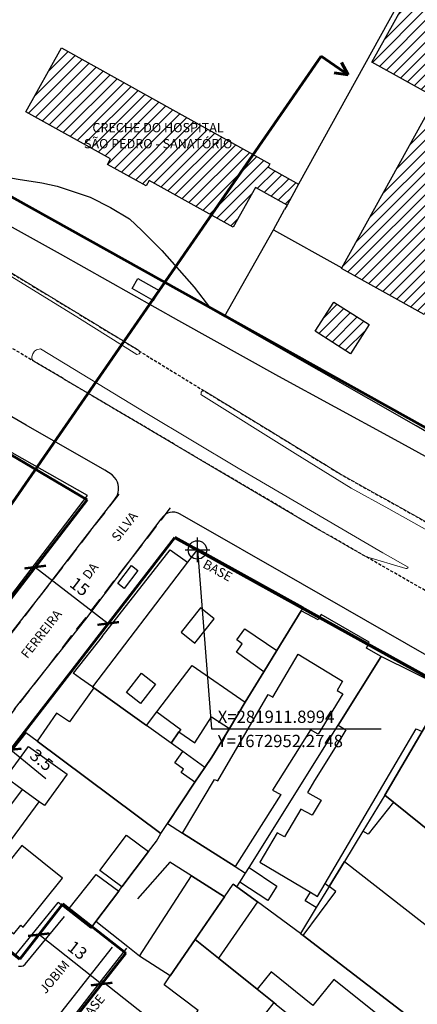
# Model space of a CAD drawing. Units: millimetres. Extents: x 280707 to 283131, y 1671572 to 1674348.
# Drawn here: x 281883 to 281948, y 1672878 to 1673038 of the extents above; entities that cross this region are included whole.
import ezdxf

# ---------------------------------------------------------------- set-up
doc = ezdxf.new("R2010")
doc.units = ezdxf.units.MM
doc.header["$MEASUREMENT"] = 0
doc.header["$PDMODE"] = 2
doc.header["$PDSIZE"] = 2
doc.linetypes.add('DASHED2', pattern=[0.375, 0.25, -0.125])
doc.linetypes.add('HIDDENX2', pattern=[0.75, 0.5, -0.25])
for name, color, linetype in [('_COORDENADAS_SIRGAS', 7, 'Continuous'), ('_cotas', 7, 'Continuous'), ('_meio fio', 7, 'DASHED2'), ('_textos', 7, 'Continuous'), ('Corredores_Onibus', 8, 'HIDDENX2'), ('Edificacoes', 2, 'Continuous'), ('Edificacoes_Notaveis', 2, 'Continuous'), ('Edificacoes_Notaveis_Hatch', 8, 'Continuous'), ('Edificacoes_Vazios', 2, 'Continuous'), ('Escola_Publica_Privada', 6, 'Continuous'), ('Muro_Grade', 8, 'Continuous'), ('Parada_Onibus', 231, 'Continuous'), ('Topon_de_Vias', 7, 'Continuous'), ('Topon_Escola_Publica_Privada', 7, 'Continuous')]:
    doc.layers.add(name, color=color, linetype=linetype)
for name, color, linetype, lineweight in [('_traçado por meio fio', 7, 'Continuous', 60), ('_traçado viário outros', 7, 'Continuous', 60), ('_traçado viário por coordenadas', 7, 'Continuous', 60), ('Pavimentacao_Asfaltica_Mfio', 10, 'Continuous', 30), ('Pavimentacao_Nao_Asfaltica_Mfio', 10, 'Continuous', 30), ('Separ_Fisico_Canteiro_Mureta', 10, 'Continuous', 15)]:
    doc.layers.add(name, color=color, linetype=linetype, lineweight=lineweight)
doc.styles.add('Arial', font='arial.ttf', dxfattribs={"height": 1.5})
doc.styles.get("Standard").update_dxf_attribs({"font": 'arial.ttf'})
doc.dimstyles.new('AEROS UPV', dxfattribs={"dimtxt": 2, "dimasz": 2.5, "dimexe": 1.25, "dimexo": 0.625, "dimtad": 1, "dimdsep": 46, "dimtxsty": 'Standard', "dimblk": 'ARCHTICK', "dimcen": 2.5, "dimadec": 0, "dimazin": 0, "dimtfac": 1, "dimtmove": 0, "dimatfit": 3, "dimfxl": 1, "dimtzin": 0, "dimarcsym": 0})

# ---------------------------------------------------------------- blocks, each defined once
blk = doc.blocks.new('_ArchTick')
at = {"color": 0, "linetype": 'Continuous', "const_width": 0.15}
blk.add_lwpolyline([(-0.5, -0.5), (0.5, 0.5)], dxfattribs=at)
blk = doc.blocks.new('*D701')
at = {"layer": '_cotas', "color": 0, "lineweight": -2, "transparency": 16777216}
for p, q in [((281885.7, 1672889.23), (281885.31, 1672888.74)), ((281896.31, 1672881.69), (281886.08, 1672889.72)), ((281895.92, 1672881.2), (281895.54, 1672880.71))]:
    blk.add_line(p, q, dxfattribs=at)
at = {"layer": 'Defpoints', "color": 0, "transparency": 16777216}
for p in [(281886.08, 1672889.72), (281886.08, 1672889.72), (281896.31, 1672881.69)]:
    blk.add_point(p, dxfattribs=at)
at = {"layer": '_cotas', "color": 0, "lineweight": -2, "transparency": 16777216, "xscale": 2.5, "yscale": 2.5, "zscale": 2.5}
for p, rotation in [((281886.08, 1672889.72), 141.8601984356969), ((281896.31, 1672881.69), 321.860198435697)]:
    blk.add_blockref('_ArchTick', p, dxfattribs=dict(at, rotation=rotation))
at = {"layer": '_cotas', "color": 0, "transparency": 16777216, "insert": (281892.21, 1672887), "char_height": 2, "attachment_point": 5, "rotation": 321.8602}
blk.add_mtext('13', dxfattribs=at)
blk = doc.blocks.new('*D518')
at = {"layer": '_cotas', "color": 0, "lineweight": -2, "transparency": 16777216}
for p, q in [((281878.4, 1672921.53), (281878.01, 1672921.05)), ((281878.8, 1672922.01), (281881.51, 1672919.79)), ((281881.51, 1672919.79), (281887.23, 1672915.09)), ((281881.9, 1672920.27), (281882.3, 1672920.76))]:
    blk.add_line(p, q, dxfattribs=at)
at = {"layer": 'Defpoints', "color": 0, "transparency": 16777216}
for p in [(281878.8, 1672922.01), (281881.51, 1672919.79), (281881.51, 1672919.79)]:
    blk.add_point(p, dxfattribs=at)
at = {"layer": '_cotas', "color": 0, "lineweight": -2, "transparency": 16777216, "xscale": 2.5, "yscale": 2.5, "zscale": 2.5}
for p, rotation in [((281878.8, 1672922.01), 140.5816477621574), ((281881.51, 1672919.79), 320.5816477621576)]:
    blk.add_blockref('_ArchTick', p, dxfattribs=dict(at, rotation=rotation))
at = {"layer": '_cotas', "color": 0, "transparency": 16777216, "insert": (281886.38, 1672917.92), "char_height": 2, "attachment_point": 5, "rotation": 320.5816}
blk.add_mtext('3.5', dxfattribs=at)
blk = doc.blocks.new('*D520')
at = {"layer": '_cotas', "color": 0, "lineweight": -2, "transparency": 16777216}
for p, q in [((281887.62, 1672952.23), (281884.75, 1672948.51)), ((281885.51, 1672949.49), (281897.38, 1672940.32)), ((281899.49, 1672943.05), (281896.62, 1672939.33))]:
    blk.add_line(p, q, dxfattribs=at)
at = {"layer": 'Defpoints', "color": 0, "transparency": 16777216}
for p in [(281888.01, 1672952.72), (281899.87, 1672943.55), (281897.38, 1672940.32)]:
    blk.add_point(p, dxfattribs=at)
at = {"layer": '_cotas', "color": 0, "lineweight": -2, "transparency": 16777216, "xscale": 2.5, "yscale": 2.5, "zscale": 2.5}
for p, rotation in [((281885.51, 1672949.49), 142.2899322610852), ((281897.38, 1672940.32), 322.2899322610852)]:
    blk.add_blockref('_ArchTick', p, dxfattribs=dict(at, rotation=rotation))
at = {"layer": '_cotas', "color": 0, "transparency": 16777216, "insert": (281892.58, 1672946.11), "char_height": 2, "attachment_point": 5, "rotation": 322.2899}
blk.add_mtext('15', dxfattribs=at)

msp = doc.modelspace()

# ---------------------------------------------------------------- hatches: boundary and pattern name
at = {"layer": 'Edificacoes_Notaveis_Hatch'}
h = msp.add_hatch(dxfattribs=at)
h.set_pattern_fill('ANSI31', color=256, scale=10)
h.paths.add_polyline_path([(281979.982, 1673043.276), (281965.081, 1673016.39), (281963.556, 1673017.235), (281955.702, 1673021.587), (281956.834, 1673023.642), (281952.25, 1673026.183), (281951.723, 1673025.232), (281940.255, 1673031.589), (281946.21, 1673042.332), (281959.562, 1673034.931), (281961.42, 1673038.282), (281948.075, 1673045.679), (281954.033, 1673056.429), (281965.368, 1673050.145), (281964.802, 1673049.123), (281969.484, 1673046.529), (281970.478, 1673048.288), (281978.371, 1673044.126)])
h = msp.add_hatch(dxfattribs=at)
h.set_pattern_fill('ANSI31', color=256, scale=10)
h.paths.add_polyline_path([(281928.362, 1673011.733), (281926.481, 1673008.342), (281921.321, 1673011.212), (281917.717, 1673004.735), (281904.02, 1673012.355), (281903.528, 1673011.471), (281897.239, 1673014.97), (281897.737, 1673015.866), (281884, 1673023.508), (281889.79, 1673033.915), (281923.7, 1673015.049), (281923.392, 1673014.496)])
h = msp.add_hatch(dxfattribs=at)
h.set_pattern_fill('ANSI31', color=256, scale=10)
h.paths.add_polyline_path([(281955.702, 1673021.587), (281963.556, 1673017.235), (281961.853, 1673014.156), (281948.78, 1672990.585), (281935.33, 1672998.038), (281935.394, 1672998.148), (281950.109, 1673024.69)])
h = msp.add_hatch(dxfattribs=at)
h.set_pattern_fill('ANSI31', color=256, scale=10)
h.paths.add_polyline_path([(281934.104, 1672992.586), (281939.834, 1672988.928), (281936.792, 1672984.167), (281931.059, 1672987.829)])

# ---------------------------------------------------------------- linework, layer by layer
at = {"layer": '_COORDENADAS_SIRGAS'}
msp.add_lwpolyline([(281911.899, 1672952.275), (281914.21, 1672923.165), (281941.796, 1672923.165)], dxfattribs=at)
at = {"layer": '_meio fio', "ltscale": 10}
for p, q in [((281899.105, 1672961.352), (281856.741, 1672906.56)), ((281907.479, 1672959.105), (281864.436, 1672903.433))]:
    msp.add_line(p, q, dxfattribs=at)
at = {"layer": '_textos'}
msp.add_circle((281911.899, 1672952.275), 1.5, dxfattribs=at)
msp.add_point((281911.899, 1672952.275), dxfattribs=at)
at = {"layer": '_traçado por meio fio'}
for p, q in [((281893.943, 1672960.398), (281854.142, 1672908.921)), ((281908.203, 1672954.318), (281865.839, 1672899.526)), ((281865.839, 1672899.526), (281882.975, 1672885.761)), ((281866.041, 1672899.364), (281882.975, 1672885.761))]:
    msp.add_line(p, q, dxfattribs=at)
at = {"layer": '_traçado viário outros'}
for p, q in [((281882.975, 1672885.761), (281890.016, 1672894.729)), ((281900.239, 1672886.698), (281890.015, 1672894.727)), ((281871.543, 1672850.153), (281900.241, 1672886.7))]:
    msp.add_line(p, q, dxfattribs=at)
at = {"layer": '_traçado viário por coordenadas'}
for p, q in [((281965.339, 1672963.016), (281842.709, 1673031.345)), ((281818.489, 1673005.019), (281893.943, 1672960.398)), ((281908.203, 1672954.318), (281984.145, 1672912.34))]:
    msp.add_line(p, q, dxfattribs=at)
at = {"layer": 'Corredores_Onibus', "flags": 128}
for points in [[(281678.926, 1673112.848), (281681.671, 1673110.943), (281692.93, 1673103.454), (281704.463, 1673095.922), (281713.071, 1673091.007), (281716.21, 1673089.251), (281724.344, 1673084.704), (281737.059, 1673077.644), (281753.61, 1673068.425), (281765.256, 1673061.963), (281774.03, 1673057.075), (281782.839, 1673052.22), (281783.103, 1673052.074), (281791.873, 1673047.44), (281792.948, 1673046.884), (281793.175, 1673046.507), (281793.217, 1673046.437), (281793.237, 1673046.178), (281793.226, 1673046.147), (281798.205, 1673043.458), (281804.003, 1673040.254), (281809.84, 1673036.949), (281816.902, 1673033.063), (281823.55, 1673029.391), (281830.541, 1673025.472), (281838.602, 1673021.035), (281845.144, 1673017.424), (281860.666, 1673008.828), (281876.822, 1672999.735), (281878.808, 1672998.671), (281878.812, 1672998.7), (281878.981, 1672998.783), (281879.139, 1672998.783), (281887.64, 1672993.655), (281902.308, 1672984.757), (281902.439, 1672984.609), (281913.12, 1672978.068), (281922.955, 1672972.093), (281935.255, 1672964.551), (281949.208, 1672956.769), (281957.779, 1672952.142), (281969.582, 1672945.697), (281975.266, 1672942.331), (281979.883, 1672938.92), (281992.591, 1672933.073), (281992.95, 1672932.866), (281999.298, 1672929.222), (282010.228, 1672923.104), (282021.446, 1672916.403), (282029.806, 1672911.37), (282040.723, 1672904.759), (282049.962, 1672899.216), (282062.165, 1672891.871), (282063.198, 1672891.249), (282070.446, 1672886.862), (282077.87, 1672882.331), (282089.646, 1672875.153), (282103.151, 1672866.679), (282108.029, 1672877.075), (282108.06, 1672877.499), (282108.216, 1672877.983), (282113.894, 1672887.765), (282131.514, 1672918.995), (282133.56, 1672923.123), (282134.807, 1672925.87), (282136.471, 1672929.904), (282137.829, 1672933.446), (282139.044, 1672936.912), (282140.391, 1672941.165), (282141.311, 1672944.804), (282142.203, 1672949.445), (282143.122, 1672955.496), (282144.478, 1672964.047), (282147.19, 1672981.937), (282150.224, 1673001.015), (282152.579, 1673016.863), (282154.813, 1673031.334), (282157.836, 1673050.253), (282160.65, 1673068.062), (282161.129, 1673071.056)], [(282016.053, 1672683.128), (282016.877, 1672686.762), (282018.316, 1672692.056), (282019.849, 1672697.193), (282022.101, 1672704.084), (282024.096, 1672710.064), (282026.084, 1672715.624), (282029.744, 1672725.71), (282032.561, 1672733.447), (282035.126, 1672741.02), (282037.879, 1672748.474), (282040.255, 1672755.136), (282042.602, 1672761.337), (282045.035, 1672767.452), (282047.735, 1672773.77), (282050.084, 1672778.844), (282052.337, 1672783.448), (282056.269, 1672790.963), (282058.981, 1672795.934), (282061.892, 1672800.946), (282065.993, 1672807.436), (282070.563, 1672814.641), (282075.525, 1672822.344), (282080.854, 1672830.905), (282086.684, 1672840.588), (282090.957, 1672847.692), (282092.879, 1672851.109), (282097.174, 1672857.762), (282083.318, 1672865.939), (282066.391, 1672876.379), (282063.683, 1672878.018), (282059.866, 1672880.328), (282048.912, 1672886.942), (282030.093, 1672898.307), (282020.82, 1672903.881), (282011.059, 1672909.755), (281997.871, 1672917.608), (281993.316, 1672920.241), (281982.319, 1672926.597), (281966.998, 1672935.409), (281953.906, 1672942.845), (281939.265, 1672951.193), (281936.051, 1672953.039), (281931.767, 1672955.499), (281914.047, 1672965.962), (281906.886, 1672970.186), (281897.562, 1672975.686), (281885.168, 1672983.012), (281873.715, 1672989.895), (281873.292, 1672990.157), (281862.772, 1672996.401), (281822.38, 1673018.817), (281814.035, 1673023.455), (281806.061, 1673027.801), (281795.644, 1673033.422), (281785.957, 1673038.809), (281765.177, 1673049.321), (281743.199, 1673060.965), (281710.377, 1673080.552), (281678.947, 1673100.077)]]:
    msp.add_lwpolyline(points, dxfattribs=at)
at = {"layer": 'Defpoints', "color": 2, "lineweight": 60}
for p, q in [((281862.673, 1672932.359), (281932.046, 1673032.588)), ((281932.046, 1673032.588), (281936.42, 1673029.534)), ((281936.42, 1673029.534), (281935.333, 1673031.541)), ((281936.42, 1673029.534), (281934.159, 1673029.845))]:
    msp.add_line(p, q, dxfattribs=at)
at = {"layer": 'Edificacoes', "flags": 128}
for points in [[(281895.021, 1672929.85), (281903.612, 1672923.706), (281905.302, 1672925.93), (281911.054, 1672933.501), (281919.682, 1672927.499), (281922.718, 1672932.47), (281918.265, 1672935.671), (281919.187, 1672937.026), (281918.32, 1672937.648), (281919.614, 1672939.438), (281924.833, 1672935.932), (281928.777, 1672942.389), (281929.124, 1672942.958), (281911.94, 1672952.47), (281910.29, 1672950.305), (281894.816, 1672929.996)], [(281920.297, 1672900.661), (281934.788, 1672923.777), (281941.792, 1672934.951), (281939.403, 1672936.293), (281939.851, 1672937.289), (281932.017, 1672941.769), (281931.537, 1672940.919), (281928.777, 1672942.389), (281924.833, 1672935.932), (281922.718, 1672932.47), (281919.682, 1672927.499), (281917.091, 1672923.255), (281914.229, 1672918.57), (281913.118, 1672916.91), (281911.498, 1672914.491), (281907.019, 1672907.803), (281909.483, 1672906.231), (281918.016, 1672900.787), (281919.701, 1672899.711)], [(281924.833, 1672935.932), (281922.718, 1672932.47), (281918.265, 1672935.671), (281919.187, 1672937.026), (281918.32, 1672937.648), (281919.614, 1672939.438)], [(281909.483, 1672906.231), (281914.694, 1672914.946), (281915.238, 1672914.711), (281923.389, 1672928.792), (281924.174, 1672928.361), (281928.31, 1672935.32), (281935.506, 1672930.917), (281934.604, 1672929.419), (281935.542, 1672928.885), (281931.534, 1672922.303), (281930.276, 1672923.011), (281924.103, 1672913.204), (281925.448, 1672912.493), (281918.016, 1672900.787)], [(281922.032, 1672901.53), (281930.266, 1672896.635), (281931.429, 1672895.944), (281932.679, 1672898.064), (281947.488, 1672923.185), (281948.473, 1672922.744), (281952.511, 1672929.617), (281941.792, 1672934.951), (281934.788, 1672923.777), (281936.015, 1672923.048), (281934.28, 1672920.128), (281930.918, 1672914.796), (281929.784, 1672912.847), (281932.018, 1672911.583), (281930.568, 1672909.134), (281928.699, 1672910.115), (281926.087, 1672905.63), (281924.877, 1672906.303)], [(281895.021, 1672929.85), (281891.093, 1672924.321), (281888.988, 1672925.72), (281885.81, 1672921.159), (281905.916, 1672906.155), (281907.019, 1672907.803), (281911.498, 1672914.491), (281909.236, 1672916.098), (281909.627, 1672916.648), (281908.192, 1672917.667), (281909.494, 1672919.501), (281907.6, 1672920.855), (281903.612, 1672923.706)], [(281943.806, 1672911.265), (281942.395, 1672912.398), (281948.473, 1672922.744), (281952.511, 1672929.617), (281952.884, 1672930.252), (281967.008, 1672922.241), (281952.695, 1672904.122)], [(281905.302, 1672925.93), (281909.175, 1672923.078), (281908.892, 1672922.679), (281907.6, 1672920.855), (281903.612, 1672923.706)], [(281908.892, 1672922.679), (281911.477, 1672920.91), (281914.175, 1672925.149), (281917.091, 1672923.255), (281914.229, 1672918.57), (281913.118, 1672916.91), (281909.494, 1672919.501), (281907.6, 1672920.855)], [(281884.419, 1672920.326), (281890.677, 1672915.795), (281887.005, 1672910.722), (281886.156, 1672911.337), (281883.387, 1672913.341), (281880.746, 1672915.253)], [(281881.366, 1672905.386), (281881.641, 1672905.178), (281886.156, 1672911.337), (281883.387, 1672913.341), (281878.815, 1672907.316)], [(281958.259, 1672884.129), (281965.689, 1672893.68), (281952.695, 1672904.122), (281943.806, 1672911.265), (281939.649, 1672906.043), (281938.814, 1672906.536), (281935.811, 1672901.62)], [(281903.946, 1672903.216), (281899.615, 1672897.476), (281896.032, 1672900.179), (281900.363, 1672905.92)], [(281883.351, 1672904.193), (281876.295, 1672895.427), (281880.495, 1672892.046), (281880.023, 1672891.46), (281882.015, 1672889.857), (281883.155, 1672891.273), (281883.563, 1672890.945), (281889.951, 1672898.88)], [(281929.118, 1672889.571), (281934.413, 1672896.761), (281933.339, 1672897.574), (281935.811, 1672901.62), (281958.259, 1672884.129), (281949.713, 1672873.751), (281947.12, 1672875.743)], [(281920.297, 1672900.661), (281924.819, 1672897.579), (281923.338, 1672895.271), (281918.775, 1672898.234), (281919.701, 1672899.711)], [(281899.096, 1672896.787), (281895.378, 1672891.86), (281894.567, 1672890.784), (281890.834, 1672893.701), (281895.396, 1672899.495)], [(281907.461, 1672883.029), (281902.459, 1672886.214), (281910.904, 1672899.299), (281916.319, 1672895.889), (281911.539, 1672888.949)], [(281916.319, 1672895.889), (281917.733, 1672897.941), (281918.321, 1672897.509), (281921.645, 1672895.07), (281915.313, 1672885.917), (281911.539, 1672888.949)], [(281933.22, 1672897.38), (281931.232, 1672894.125), (281929.412, 1672895.237), (281930.266, 1672896.635), (281931.429, 1672895.944), (281932.679, 1672898.064), (281933.339, 1672897.574)], [(281908.32, 1672872.744), (281912.037, 1672877.398), (281906.476, 1672881.55), (281907.461, 1672883.029), (281911.539, 1672888.949), (281915.313, 1672885.917), (281921.618, 1672880.853), (281924.337, 1672878.669), (281921.597, 1672875.202), (281921.974, 1672874.888), (281918.91, 1672870.982), (281918.352, 1672871.438), (281917.482, 1672870.327), (281918.041, 1672869.873), (281915.707, 1672866.897), (281911.346, 1672870.349)], [(281933.952, 1672870.945), (281934.584, 1672871.732), (281941.136, 1672866.469), (281945.504, 1672871.907), (281946.175, 1672872.741), (281945.248, 1672873.486), (281934.083, 1672882.455), (281930.684, 1672878.223), (281923.89, 1672883.681), (281921.618, 1672880.853), (281924.337, 1672878.669), (281924.706, 1672878.372), (281931.848, 1672872.635)]]:
    msp.add_lwpolyline(points, close=True, dxfattribs=at)
at = {"layer": 'Edificacoes_Notaveis', "flags": 128}
for points in [[(281979.982, 1673043.276), (281965.081, 1673016.39), (281963.556, 1673017.235), (281955.702, 1673021.587), (281956.834, 1673023.642), (281952.25, 1673026.183), (281951.723, 1673025.232), (281940.255, 1673031.589), (281946.21, 1673042.332), (281959.562, 1673034.931), (281961.42, 1673038.282), (281948.075, 1673045.679), (281954.033, 1673056.429), (281965.368, 1673050.145), (281964.802, 1673049.123), (281969.484, 1673046.529), (281970.478, 1673048.288), (281978.371, 1673044.126)], [(281955.702, 1673021.587), (281963.556, 1673017.235), (281961.853, 1673014.156), (281948.78, 1672990.585), (281935.33, 1672998.038), (281935.394, 1672998.148), (281950.109, 1673024.69)], [(281934.104, 1672992.586), (281939.834, 1672988.928), (281936.792, 1672984.167), (281931.059, 1672987.829)]]:
    msp.add_lwpolyline(points, close=True, dxfattribs=at)
at = {"layer": 'Edificacoes_Vazios', "flags": 128}
for points in [[(281911.451, 1672937.137), (281914.608, 1672941.09), (281912.412, 1672942.843), (281909.255, 1672938.89)], [(281905.096, 1672930.459), (281902.631, 1672927.307), (281900.329, 1672929.107), (281902.794, 1672932.259)]]:
    msp.add_lwpolyline(points, close=True, dxfattribs=at)
at = {"layer": 'Escola_Publica_Privada', "flags": 128}
msp.add_lwpolyline([(281928.362, 1673011.733), (281926.481, 1673008.342), (281921.321, 1673011.212), (281917.717, 1673004.735), (281904.02, 1673012.355), (281903.528, 1673011.471), (281897.239, 1673014.97), (281897.737, 1673015.866), (281884, 1673023.508), (281889.79, 1673033.915), (281923.7, 1673015.049), (281923.392, 1673014.496)], close=True, dxfattribs=at)
at = {"layer": 'Muro_Grade', "flags": 128}
for points in [[(281956.393, 1673062.463), (281947.015, 1673045.511), (281928.362, 1673011.733)], [(281873.1, 1673014.324), (281876.204, 1673013.703), (281882.702, 1673012.586), (281886.56, 1673011.965), (281889.065, 1673011.418), (281894.448, 1673009.622), (281897.738, 1673007.974), (281900.852, 1673006.091), (281902.828, 1673004.196), (281906.081, 1673000.951), (281911.343, 1672995.023), (281914.01, 1672991.549), (281916.317, 1672990.245)], [(281928.362, 1673011.733), (281926.481, 1673008.342)], [(281924.25, 1673004.35), (281926.081, 1673007.611)], [(281926.481, 1673008.342), (281926.081, 1673007.611)], [(281916.317, 1672990.245), (281924.25, 1673004.35)], [(281924.25, 1673004.35), (281935.394, 1672998.148)], [(282043.007, 1672917.546), (282018.74, 1672931.459), (281986.585, 1672949.915), (281966.639, 1672961.379), (281947.509, 1672972.431), (281916.317, 1672990.245)], [(281860.004, 1672916.657), (281870.903, 1672931.008), (281893.999, 1672961.142), (281874.342, 1672972.236)], [(281896.421, 1672938.184), (281907.453, 1672952.291), (281910.29, 1672950.305)], [(281913.118, 1672916.91), (281914.229, 1672918.57), (281917.091, 1672923.255), (281919.682, 1672927.499), (281922.718, 1672932.47), (281924.833, 1672935.932), (281928.777, 1672942.389), (281929.124, 1672942.958)], [(281896.421, 1672938.184), (281891.689, 1672932.232)], [(281919.701, 1672899.711), (281920.297, 1672900.661), (281934.788, 1672923.777), (281941.792, 1672934.951)], [(281913.118, 1672916.91), (281909.494, 1672919.501), (281907.6, 1672920.855), (281903.612, 1672923.706), (281895.021, 1672929.85), (281894.816, 1672929.996), (281892.894, 1672931.37), (281891.689, 1672932.232)], [(281952.884, 1672930.252), (281952.511, 1672929.617), (281948.473, 1672922.744), (281942.395, 1672912.398)], [(281883.975, 1672922.528), (281874.485, 1672910.591)], [(281905.916, 1672906.155), (281885.81, 1672921.159), (281883.975, 1672922.528)], [(281907.019, 1672907.803), (281911.498, 1672914.491), (281913.118, 1672916.91)], [(281942.395, 1672912.398), (281938.814, 1672906.536), (281935.811, 1672901.62)], [(281942.395, 1672912.398), (281943.806, 1672911.265), (281952.695, 1672904.122)], [(281905.916, 1672906.155), (281907.019, 1672907.803)], [(281907.019, 1672907.803), (281909.483, 1672906.231), (281918.016, 1672900.787), (281919.701, 1672899.711)], [(281895.378, 1672891.86), (281899.096, 1672896.787), (281899.615, 1672897.476), (281903.946, 1672903.216), (281905.213, 1672904.896), (281905.916, 1672906.155)], [(281935.811, 1672901.62), (281933.339, 1672897.574), (281933.22, 1672897.38), (281931.232, 1672894.125), (281928.663, 1672889.92)], [(281935.811, 1672901.62), (281958.259, 1672884.129)], [(281916.319, 1672895.889), (281910.904, 1672899.299), (281907.428, 1672901.488), (281902.148, 1672895.572)], [(281918.321, 1672897.509), (281918.775, 1672898.234), (281919.701, 1672899.711)], [(281916.319, 1672895.889), (281917.733, 1672897.941)], [(281918.321, 1672897.509), (281917.733, 1672897.941)], [(281928.663, 1672889.92), (281921.645, 1672895.07), (281918.321, 1672897.509)], [(281911.539, 1672888.949), (281916.319, 1672895.889)], [(281882.213, 1672886.273), (281889.233, 1672894.952)], [(281894.567, 1672890.784), (281890.834, 1672893.701), (281889.233, 1672894.952)], [(281894.567, 1672890.784), (281895.378, 1672891.86)], [(281907.461, 1672883.029), (281902.459, 1672886.214), (281900.547, 1672887.738), (281895.378, 1672891.86)], [(281907.461, 1672883.029), (281911.539, 1672888.949)], [(281924.706, 1672878.372), (281924.337, 1672878.669), (281921.618, 1672880.853), (281915.313, 1672885.917), (281911.539, 1672888.949)], [(281928.663, 1672889.92), (281929.118, 1672889.571), (281947.12, 1672875.743), (281949.713, 1672873.751), (281951.633, 1672872.276)], [(281896.296, 1672882.26), (281900.387, 1672887.532)], [(281890.212, 1672874.42), (281896.296, 1672882.26)], [(281896.296, 1672882.26), (281908.209, 1672872.832), (281908.32, 1672872.744), (281911.346, 1672870.349), (281915.707, 1672866.897)]]:
    msp.add_lwpolyline(points, dxfattribs=at)
at = {"layer": 'Parada_Onibus', "flags": 128}
for points in [[(281902.186, 1672996.431), (281905.644, 1672994.478), (281904.719, 1672992.841), (281901.261, 1672994.794)], [(281898.918, 1672946.803), (281901.149, 1672949.749), (281902.225, 1672948.934), (281899.994, 1672945.988)]]:
    msp.add_lwpolyline(points, close=True, dxfattribs=at)
at = {"layer": 'Pavimentacao_Asfaltica_Mfio', "flags": 128}
for points in [[(281963.515, 1672959.524), (281943.464, 1672970.483), (281925.14, 1672980.496), (281908.88, 1672989.518), (281889.613, 1673000.342), (281868.061, 1673012.274), (281856.935, 1673018.449), (281853.399, 1673020.5), (281840.58, 1673027.596), (281826.896, 1673035.219), (281813.216, 1673042.747)], [(281899.065, 1672962.543), (281898.989, 1672962.933), (281898.897, 1672963.311), (281898.678, 1672963.754), (281898.413, 1672964.072), (281898.022, 1672964.514), (281896.83, 1672965.221), (281884.026, 1672972.586), (281862.815, 1672984.842)], [(281952.927, 1672932.988), (281929.006, 1672946.685), (281909.06, 1672958.103), (281908.745, 1672958.272), (281908.449, 1672958.365), (281908.207, 1672958.424), (281907.81, 1672958.435), (281907.422, 1672958.379)]]:
    msp.add_lwpolyline(points, dxfattribs=at)
at = {"layer": 'Pavimentacao_Nao_Asfaltica_Mfio', "flags": 128}
for points in [[(281880.753, 1672937.692), (281886.621, 1672945.199), (281893.248, 1672953.793), (281898.195, 1672960.143), (281898.818, 1672961.047), (281898.978, 1672961.617), (281899.062, 1672962.036), (281899.065, 1672962.543)], [(281907.422, 1672958.379), (281907.009, 1672958.251), (281906.639, 1672958.058), (281906.38, 1672957.79), (281905.916, 1672957.301), (281893.676, 1672941.029), (281882.026, 1672926.316)], [(281882.804, 1672884.593), (281883.28, 1672884.623), (281883.529, 1672884.655), (281883.881, 1672884.921), (281890.246, 1672892.658)], [(281871.458, 1672853.983), (281881.311, 1672866.468), (281887.856, 1672874.732), (281898.071, 1672887.664)]]:
    msp.add_lwpolyline(points, dxfattribs=at)
at = {"layer": 'Separ_Fisico_Canteiro_Mureta', "flags": 128}
for points in [[(281878.811, 1672998.428), (281878.786, 1672998.517), (281878.812, 1672998.7), (281878.981, 1672998.783), (281879.139, 1672998.783), (281887.64, 1672993.655), (281902.308, 1672984.757), (281902.439, 1672984.609), (281902.513, 1672984.372), (281902.516, 1672984.246), (281902.406, 1672984.141), (281902.027, 1672984.036)], [(281902.027, 1672984.036), (281892.727, 1672989.884), (281878.811, 1672998.428)], [(281912.463, 1672977.573), (281912.478, 1672977.664), (281912.522, 1672977.917), (281912.67, 1672978.094), (281912.874, 1672978.121), (281913.12, 1672978.068), (281922.955, 1672972.093), (281935.255, 1672964.551), (281949.208, 1672956.769), (281957.779, 1672952.142), (281969.582, 1672945.697), (281975.266, 1672942.331), (281979.883, 1672938.92), (281979.928, 1672938.771), (281979.928, 1672938.716), (281979.739, 1672938.604)], [(281979.739, 1672938.604), (281965.951, 1672946.175), (281954.751, 1672952.393), (281943.054, 1672958.934), (281936.882, 1672962.305), (281927.822, 1672967.954), (281912.463, 1672977.573)]]:
    msp.add_lwpolyline(points, dxfattribs=at)
msp.add_lwpolyline([(281886.359, 1672984.993), (281885.697, 1672984.828), (281885.372, 1672984.612), (281885.091, 1672984.159), (281884.954, 1672983.667), (281884.955, 1672983.338), (281885.168, 1672983.012), (281897.562, 1672975.686), (281914.047, 1672965.962), (281931.767, 1672955.499), (281939.265, 1672951.193), (281945.824, 1672949.25), (281945.961, 1672949.25), (281946.099, 1672949.306), (281946.197, 1672949.467), (281942.038, 1672951.81), (281918.504, 1672965.549), (281903.685, 1672974.486)], close=True, dxfattribs=at)

# ---------------------------------------------------------------- texts
at = {"layer": '_COORDENADAS_SIRGAS'}
for s, p in [('X=281911.8994', (281915.195, 1672924.151)), ('Y=1672952.2748', (281915.195, 1672920.21))]:
    msp.add_text(s, height=2, dxfattribs=at).set_placement(p)
at = {"layer": '_textos', "char_height": 1.5, "attachment_point": 1}
for insert, width, rotation in [((281913.351, 1672950.812), 7.15388, 331.23928), ((281892.628, 1672876.258), 5.73805, 51.11057)]:
    msp.add_mtext('BASE', dxfattribs=dict(at, insert=insert, width=width, rotation=rotation))
at = {"layer": 'Topon_de_Vias', "style": 'Arial'}
for s, rotation, p in [('SILVA', 51.95451, (281898.974, 1672953.517)), ('DA', 51.95451, (281894.26, 1672947.355)), ('FERREIRA', 51.95451, (281884.228, 1672934.5)), ('JOBIM', 49.77805, (281887.192, 1672879.999))]:
    msp.add_text(s, height=1.5, rotation=rotation, dxfattribs=at).set_placement(p)
at = {"layer": 'Topon_Escola_Publica_Privada', "style": 'Arial'}
for s, p in [('CRECHE DO HOSPITAL', (281894.806, 1673020.196)), ('SÃO PEDRO - SANATÓRIO', (281893.433, 1673017.585))]:
    msp.add_text(s, height=1.5, dxfattribs=at).set_placement(p)

# ---------------------------------------------------------------- dimensions: what is measured, and where the dimension line sits
at = {"layer": '_cotas'}
dim = msp.add_linear_dim(base=(281897.38, 1672940.32), p1=(281888.007, 1672952.721), p2=(281899.874, 1672943.546), angle=322.28993, dimstyle='AEROS UPV', dxfattribs=at)
dim.commit()
dim.dimension.update_dxf_attribs({"geometry": '*D520', "text_midpoint": (281891.572, 1672944.81), "dimtype": 161})
for p1, p2, picture, middle in [((281878.801, 1672922.013), (281881.506, 1672919.79), '*D518', (281886.378, 1672917.917)), ((281896.307, 1672881.691), (281886.082, 1672889.719), '*D701', (281892.212, 1672887))]:
    dim = msp.add_aligned_dim(p1=p1, p2=p2, distance=0, dimstyle='AEROS UPV', dxfattribs=at)
    dim.commit()
    dim.dimension.update_dxf_attribs({"geometry": picture, "text_midpoint": middle})

doc.saveas('drawing.dxf')
